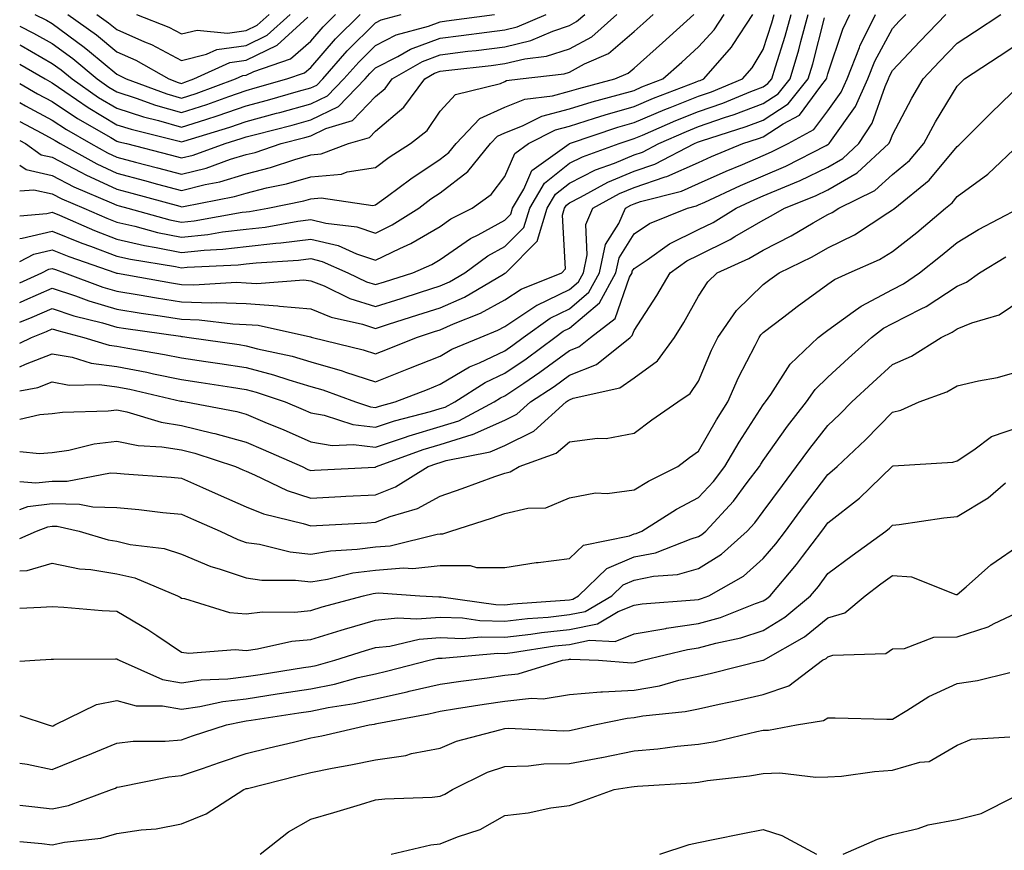
# Model space of a CAD drawing. Units: inches. Extents: x 1037123 to 1039763, y 7226618 to 7229258.
# Drawn here: x 1037123 to 1037275, y 7226913 to 7227041 of the extents above; entities that cross this region are included whole.
import ezdxf

# ---------------------------------------------------------------- set-up
doc = ezdxf.new("R2010")
doc.units = ezdxf.units.IN
doc.header["$MEASUREMENT"] = 0
doc.layers.add('Contour_10377226', color=7, linetype='Continuous', true_color=0x2b85d1)

msp = doc.modelspace()

# ---------------------------------------------------------------- linework, layer by layer
at = {"layer": 'Contour_10377226'}
for points in [[(1037123, 7226979.23, 2850), (1037126.1, 7226979.97, 2850), (1037128.05, 7226980.12, 2850), (1037129.61, 7226980.36, 2850), (1037136.68, 7226980.55, 2850), (1037138.05, 7226980.71, 2850), (1037139.57, 7226980.4, 2850), (1037144.91, 7226978.78, 2850), (1037148.05, 7226978.27, 2850), (1037152.87, 7226977.1, 2850), (1037153.17, 7226977.04, 2850), (1037158.05, 7226975.69, 2850), (1037160.69, 7226974.56, 2850), (1037166.7, 7226971.92, 2850), (1037167.6, 7226971.47, 2850), (1037168.05, 7226971.33, 2850), (1037168.6, 7226971.37, 2850), (1037177.95, 7226971.82, 2850), (1037178.05, 7226971.82, 2850), (1037178.11, 7226971.86, 2850), (1037178.23, 7226971.92, 2850), (1037185.41, 7226974.56, 2850), (1037188.05, 7226975.34, 2850), (1037193.01, 7226976.88, 2850), (1037193.07, 7226976.9, 2850), (1037198.05, 7226979.09, 2850), (1037199.94, 7226980.03, 2850), (1037202.05, 7226981.92, 2850), (1037205.67, 7226984.3, 2850), (1037208.05, 7226986.08, 2850), (1037212.23, 7226987.74, 2850), (1037217.44, 7226991.92, 2850), (1037217.78, 7226992.19, 2850), (1037218.05, 7226992.96, 2850), (1037221.59, 7226998.38, 2850), (1037223.62, 7227001.92, 2850), (1037226.21, 7227003.76, 2850), (1037228.05, 7227004.65, 2850), (1037232.91, 7227007.06, 2850), (1037233.64, 7227007.51, 2850), (1037238.05, 7227010.08, 2850), (1037239.26, 7227010.71, 2850), (1037241.33, 7227011.92, 2850), (1037246.14, 7227013.83, 2850), (1037248.05, 7227014.75, 2850), (1037252.58, 7227017.39, 2850), (1037257.48, 7227021.92, 2850), (1037257.7, 7227022.27, 2850), (1037258.05, 7227023.25, 2850), (1037261.04, 7227028.93, 2850), (1037262.8, 7227031.92, 2850), (1037265.34, 7227034.63, 2850), (1037268.05, 7227037.45, 2850), (1037270.75, 7227039.22, 2850), (1037274.83, 7227041.92, 2850)], [(1037123, 7226983.65, 2851), (1037125.82, 7226984.15, 2851), (1037128.05, 7226985.01, 2851), (1037130.67, 7226984.54, 2851), (1037135.35, 7226984.62, 2851), (1037138.05, 7226984.28, 2851), (1037140.02, 7226983.89, 2851), (1037147.91, 7226982.06, 2851), (1037148.05, 7226982.02, 2851), (1037148.15, 7226982.02, 2851), (1037148.73, 7226981.92, 2851), (1037156.59, 7226980.46, 2851), (1037158.05, 7226980.05, 2851), (1037161.31, 7226978.66, 2851), (1037163.77, 7226977.64, 2851), (1037168.05, 7226975.77, 2851), (1037171.33, 7226975.2, 2851), (1037174.63, 7226975.34, 2851), (1037178.05, 7226974.93, 2851), (1037182.54, 7226976.41, 2851), (1037183.28, 7226976.69, 2851), (1037188.05, 7226978.11, 2851), (1037190.96, 7226979.01, 2851), (1037196.41, 7226981.92, 2851), (1037197.41, 7226982.56, 2851), (1037198.05, 7226982.86, 2851), (1037200.98, 7226984.85, 2851), (1037203.46, 7226986.51, 2851), (1037208.05, 7226989.89, 2851), (1037209.5, 7226990.47, 2851), (1037211.31, 7226991.92, 2851), (1037215.14, 7226994.83, 2851), (1037217.35, 7227001.22, 2851), (1037217.74, 7227001.92, 2851), (1037217.78, 7227002.19, 2851), (1037218.05, 7227002.6, 2851), (1037220.06, 7227003.93, 2851), (1037223.56, 7227006.41, 2851), (1037228.05, 7227008.6, 2851), (1037230.28, 7227009.69, 2851), (1037233.87, 7227011.92, 2851), (1037236.72, 7227013.25, 2851), (1037238.05, 7227013.81, 2851), (1037241.37, 7227015.24, 2851), (1037243.77, 7227016.2, 2851), (1037248.05, 7227018.27, 2851), (1037250.35, 7227019.62, 2851), (1037252.85, 7227021.92, 2851), (1037254.91, 7227025.06, 2851), (1037256.9, 7227030.77, 2851), (1037257.42, 7227031.92, 2851), (1037257.6, 7227032.37, 2851), (1037258.05, 7227033.21, 2851), (1037262.25, 7227037.72, 2851), (1037266.29, 7227041.92, 2851)], [(1037123, 7226987.33, 2852), (1037123.89, 7226987.76, 2852), (1037128.05, 7226989.38, 2852), (1037131.14, 7226988.83, 2852), (1037134.05, 7226987.92, 2852), (1037138.05, 7226987.41, 2852), (1037142.66, 7226986.53, 2852), (1037143.69, 7226986.28, 2852), (1037148.05, 7226985.38, 2852), (1037151.06, 7226984.93, 2852), (1037155.78, 7226984.19, 2852), (1037158.05, 7226983.85, 2852), (1037159.57, 7226983.44, 2852), (1037164.05, 7226981.92, 2852), (1037166.88, 7226980.75, 2852), (1037168.05, 7226980.24, 2852), (1037170.1, 7226979.87, 2852), (1037174.55, 7226978.42, 2852), (1037178.05, 7226977.99, 2852), (1037181, 7226978.97, 2852), (1037186.57, 7226980.44, 2852), (1037188.05, 7226980.88, 2852), (1037188.85, 7226981.12, 2852), (1037190.34, 7226981.92, 2852), (1037195.04, 7226984.93, 2852), (1037198.05, 7226986.35, 2852), (1037201.37, 7226988.6, 2852), (1037205.78, 7226991.92, 2852), (1037207.09, 7226992.88, 2852), (1037208.05, 7226993.33, 2852), (1037212.72, 7226997.25, 2852), (1037215.22, 7227001.92, 2852), (1037215.73, 7227004.24, 2852), (1037218.05, 7227007.97, 2852), (1037220.43, 7227009.54, 2852), (1037226.31, 7227011.92, 2852), (1037227.7, 7227012.27, 2852), (1037228.05, 7227012.43, 2852), (1037228.99, 7227012.86, 2852), (1037234.53, 7227015.44, 2852), (1037238.05, 7227016.94, 2852), (1037241.53, 7227018.44, 2852), (1037247.76, 7227021.63, 2852), (1037248.05, 7227021.76, 2852), (1037248.15, 7227021.82, 2852), (1037248.25, 7227021.92, 2852), (1037248.6, 7227022.47, 2852), (1037252.31, 7227027.66, 2852), (1037254.22, 7227031.92, 2852), (1037255.3, 7227034.67, 2852), (1037258.05, 7227039.73, 2852), (1037259.1, 7227040.87, 2852), (1037260.12, 7227041.92, 2852)], [(1037123, 7226991.03, 2853), (1037124.85, 7226991.92, 2853), (1037127.13, 7226992.84, 2853), (1037128.05, 7226993.25, 2853), (1037129.05, 7226992.92, 2853), (1037132.93, 7226991.92, 2853), (1037136.82, 7226990.69, 2853), (1037138.05, 7226990.55, 2853), (1037139.75, 7226990.22, 2853), (1037145.41, 7226989.28, 2853), (1037148.05, 7226988.74, 2853), (1037151.8, 7226988.17, 2853), (1037153.99, 7226987.86, 2853), (1037158.05, 7226987.23, 2853), (1037162.27, 7226986.14, 2853), (1037164.65, 7226985.32, 2853), (1037168.05, 7226984.3, 2853), (1037169.91, 7226983.78, 2853), (1037174.96, 7226981.92, 2853), (1037177.29, 7226981.16, 2853), (1037178.05, 7226981.08, 2853), (1037178.69, 7226981.28, 2853), (1037181.12, 7226981.92, 2853), (1037186.1, 7226983.87, 2853), (1037188.05, 7226984.65, 2853), (1037192.6, 7226987.37, 2853), (1037194.12, 7226987.99, 2853), (1037198.05, 7226989.85, 2853), (1037199.28, 7226990.69, 2853), (1037200.92, 7226991.92, 2853), (1037205.08, 7226994.89, 2853), (1037208.05, 7226996.33, 2853), (1037211.08, 7226998.89, 2853), (1037212.72, 7227001.92, 2853), (1037213.66, 7227006.31, 2853), (1037215.69, 7227009.56, 2853), (1037216.72, 7227011.92, 2853), (1037217.58, 7227012.39, 2853), (1037218.05, 7227012.58, 2853), (1037219.07, 7227012.94, 2853), (1037225.41, 7227014.56, 2853), (1037228.05, 7227015.73, 2853), (1037232.33, 7227017.64, 2853), (1037234.81, 7227018.68, 2853), (1037238.05, 7227020.06, 2853), (1037239.34, 7227020.63, 2853), (1037241.88, 7227021.92, 2853), (1037245.88, 7227024.09, 2853), (1037248.05, 7227027, 2853), (1037250.1, 7227029.87, 2853), (1037251.02, 7227031.92, 2853), (1037252.93, 7227036.8, 2853), (1037252.99, 7227036.98, 2853), (1037255.41, 7227041.92, 2853)], [(1037123, 7226994.25, 2854), (1037124.94, 7226995.03, 2854), (1037128.05, 7226996.39, 2854), (1037131.39, 7226995.26, 2854), (1037135.82, 7226994.15, 2854), (1037138.05, 7226993.48, 2854), (1037139.4, 7226993.27, 2854), (1037147.89, 7226992.08, 2854), (1037148.05, 7226992.06, 2854), (1037148.19, 7226992.06, 2854), (1037149.2, 7226991.92, 2854), (1037156.94, 7226990.81, 2854), (1037158.05, 7226990.63, 2854), (1037159.81, 7226990.16, 2854), (1037165.14, 7226989.01, 2854), (1037168.05, 7226988.13, 2854), (1037172.87, 7226986.74, 2854), (1037173.42, 7226986.55, 2854), (1037178.05, 7226985.05, 2854), (1037182.97, 7226987, 2854), (1037183.23, 7226987.1, 2854), (1037188.05, 7226989.03, 2854), (1037189.87, 7226990.1, 2854), (1037194.24, 7226991.92, 2854), (1037196.96, 7226993.01, 2854), (1037198.05, 7226993.6, 2854), (1037203.03, 7226996.9, 2854), (1037203.05, 7226996.92, 2854), (1037208.05, 7226999.32, 2854), (1037209.46, 7227000.51, 2854), (1037210.22, 7227001.92, 2854), (1037210.8, 7227004.67, 2854), (1037210.59, 7227009.38, 2854), (1037211.68, 7227011.92, 2854), (1037215.78, 7227014.19, 2854), (1037218.05, 7227015.1, 2854), (1037222.89, 7227016.76, 2854), (1037223.15, 7227016.82, 2854), (1037228.05, 7227019.01, 2854), (1037230.06, 7227019.91, 2854), (1037234.91, 7227021.92, 2854), (1037237.29, 7227022.68, 2854), (1037238.05, 7227022.97, 2854), (1037241.12, 7227024.99, 2854), (1037243.64, 7227026.33, 2854), (1037246.94, 7227030.81, 2854), (1037247.84, 7227031.92, 2854), (1037247.89, 7227032.08, 2854), (1037248.05, 7227032.7, 2854), (1037250.34, 7227039.63, 2854), (1037251.43, 7227041.92, 2854)], [(1037123, 7227000.36, 2856), (1037126.43, 7227001.92, 2856), (1037127.5, 7227002.47, 2856), (1037128.05, 7227002.6, 2856), (1037128.54, 7227002.41, 2856), (1037129.94, 7227001.92, 2856), (1037135.84, 7226999.71, 2856), (1037138.05, 7226999.07, 2856), (1037141.47, 7226998.5, 2856), (1037144.16, 7226998.03, 2856), (1037148.05, 7226997.43, 2856), (1037152.7, 7226997.27, 2856), (1037153.44, 7226997.31, 2856), (1037158.05, 7226997.15, 2856), (1037162.95, 7226996.82, 2856), (1037163.21, 7226996.76, 2856), (1037168.05, 7226996.33, 2856), (1037171.19, 7226995.06, 2856), (1037176.02, 7226993.95, 2856), (1037178.05, 7226993.31, 2856), (1037180.08, 7226993.95, 2856), (1037184.59, 7226995.38, 2856), (1037188.05, 7226996.47, 2856), (1037191.82, 7226998.15, 2856), (1037197.85, 7227001.72, 2856), (1037198.05, 7227001.84, 2856), (1037198.11, 7227001.86, 2856), (1037198.23, 7227001.92, 2856), (1037203.11, 7227006.86, 2856), (1037203.11, 7227006.98, 2856), (1037204.61, 7227011.92, 2856), (1037205.9, 7227014.07, 2856), (1037208.05, 7227015.81, 2856), (1037212.11, 7227017.86, 2856), (1037215.04, 7227018.91, 2856), (1037218.05, 7227020.16, 2856), (1037219.36, 7227020.61, 2856), (1037221.9, 7227021.92, 2856), (1037226.17, 7227023.8, 2856), (1037228.05, 7227024.56, 2856), (1037232.07, 7227025.94, 2856), (1037233.56, 7227026.41, 2856), (1037238.05, 7227028.13, 2856), (1037240.34, 7227029.63, 2856), (1037242.19, 7227031.92, 2856), (1037243.54, 7227036.43, 2856), (1037243.85, 7227037.72, 2856), (1037245.02, 7227041.92, 2856)], [(1037123, 7227003.66, 2857), (1037125.18, 7227004.79, 2857), (1037128.05, 7227005.49, 2857), (1037130.59, 7227004.46, 2857), (1037137.85, 7227001.92, 2857), (1037137.99, 7227001.86, 2857), (1037138.05, 7227001.86, 2857), (1037138.13, 7227001.84, 2857), (1037146.49, 7227000.36, 2857), (1037148.05, 7227000.1, 2857), (1037149.92, 7227000.05, 2857), (1037156.57, 7227000.44, 2857), (1037158.05, 7227000.38, 2857), (1037159.71, 7227000.26, 2857), (1037166.94, 7227000.81, 2857), (1037168.05, 7227000.69, 2857), (1037170.1, 7226999.87, 2857), (1037174.09, 7226997.96, 2857), (1037178.05, 7226996.71, 2857), (1037182.01, 7226997.96, 2857), (1037185.04, 7226998.91, 2857), (1037188.05, 7226999.87, 2857), (1037189.48, 7227000.49, 2857), (1037191.88, 7227001.92, 2857), (1037195.45, 7227004.52, 2857), (1037198.05, 7227005.96, 2857), (1037201.02, 7227008.95, 2857), (1037201.94, 7227011.92, 2857), (1037204.2, 7227015.77, 2857), (1037208.05, 7227018.87, 2857), (1037210.08, 7227019.89, 2857), (1037215.73, 7227021.92, 2857), (1037217.46, 7227022.51, 2857), (1037218.05, 7227022.68, 2857), (1037219.36, 7227023.23, 2857), (1037224.5, 7227025.47, 2857), (1037228.05, 7227026.9, 2857), (1037231.78, 7227028.19, 2857), (1037236.1, 7227029.97, 2857), (1037238.05, 7227030.71, 2857), (1037238.77, 7227031.2, 2857), (1037239.38, 7227031.92, 2857), (1037239.92, 7227033.8, 2857), (1037241.43, 7227038.54, 2857), (1037242.37, 7227041.92, 2857)], [(1037123, 7227007.22, 2858), (1037123.38, 7227007.25, 2858), (1037128.05, 7227008.38, 2858), (1037132.62, 7227006.49, 2858), (1037133.93, 7227006.04, 2858), (1037138.05, 7227004.5, 2858), (1037140.14, 7227004.01, 2858), (1037147.09, 7227002.88, 2858), (1037148.05, 7227002.68, 2858), (1037148.91, 7227002.78, 2858), (1037156.8, 7227003.17, 2858), (1037158.05, 7227003.31, 2858), (1037159.61, 7227003.48, 2858), (1037166.12, 7227003.85, 2858), (1037168.05, 7227004.11, 2858), (1037169.81, 7227003.68, 2858), (1037173.79, 7227001.92, 2858), (1037176.66, 7227000.53, 2858), (1037178.05, 7227000.1, 2858), (1037179.44, 7227000.53, 2858), (1037183.81, 7227001.92, 2858), (1037186.78, 7227003.19, 2858), (1037188.05, 7227003.95, 2858), (1037192.76, 7227007.21, 2858), (1037193.93, 7227007.8, 2858), (1037198.05, 7227010.08, 2858), (1037198.97, 7227011, 2858), (1037199.24, 7227011.92, 2858), (1037201, 7227014.87, 2858), (1037202.23, 7227017.74, 2858), (1037208.01, 7227021.88, 2858), (1037208.05, 7227021.92, 2858), (1037208.07, 7227021.92, 2858), (1037215.53, 7227024.44, 2858), (1037218.05, 7227025.16, 2858), (1037222.8, 7227027.17, 2858), (1037223.62, 7227027.49, 2858), (1037228.05, 7227029.26, 2858), (1037230.02, 7227029.95, 2858), (1037234.85, 7227031.92, 2858), (1037236.35, 7227033.62, 2858), (1037238.05, 7227036.49, 2858), (1037239.36, 7227040.61, 2858), (1037239.73, 7227041.92, 2858)], [(1037123, 7227010.75, 2859), (1037127.21, 7227011.08, 2859), (1037128.05, 7227011.28, 2859), (1037129.14, 7227010.83, 2859), (1037134.57, 7227008.44, 2859), (1037138.05, 7227007.13, 2859), (1037142.29, 7227006.16, 2859), (1037144.12, 7227005.85, 2859), (1037148.05, 7227005.05, 2859), (1037151.55, 7227005.42, 2859), (1037154.42, 7227005.55, 2859), (1037158.05, 7227006, 2859), (1037162.64, 7227006.51, 2859), (1037163.42, 7227006.55, 2859), (1037168.05, 7227007.13, 2859), (1037172.25, 7227006.12, 2859), (1037175.12, 7227004.85, 2859), (1037178.05, 7227003.87, 2859), (1037181.82, 7227005.69, 2859), (1037183.54, 7227006.43, 2859), (1037188.05, 7227009.09, 2859), (1037189.71, 7227010.26, 2859), (1037193.03, 7227011.92, 2859), (1037195.94, 7227014.03, 2859), (1037198.05, 7227016.8, 2859), (1037199.59, 7227020.38, 2859), (1037201.72, 7227021.92, 2859), (1037205.92, 7227024.05, 2859), (1037208.05, 7227024.62, 2859), (1037211.96, 7227025.83, 2859), (1037213.6, 7227026.37, 2859), (1037218.05, 7227027.66, 2859), (1037221.04, 7227028.93, 2859), (1037227.54, 7227031.41, 2859), (1037228.05, 7227031.61, 2859), (1037228.28, 7227031.69, 2859), (1037228.83, 7227031.92, 2859), (1037233.15, 7227036.82, 2859), (1037233.4, 7227037.27, 2859), (1037236.41, 7227041.92, 2859)], [(1037123, 7227014.58, 2860), (1037125.2, 7227014.77, 2860), (1037128.05, 7227014.13, 2860), (1037129.5, 7227013.37, 2860), (1037132.93, 7227011.92, 2860), (1037136.49, 7227010.36, 2860), (1037138.05, 7227009.77, 2860), (1037140.84, 7227009.13, 2860), (1037144.3, 7227008.17, 2860), (1037148.05, 7227007.41, 2860), (1037152.13, 7227007.84, 2860), (1037154.36, 7227008.23, 2860), (1037158.05, 7227008.68, 2860), (1037160.98, 7227008.99, 2860), (1037166.04, 7227009.91, 2860), (1037168.05, 7227010.16, 2860), (1037170.35, 7227009.62, 2860), (1037175.16, 7227009.03, 2860), (1037178.05, 7227008.07, 2860), (1037180.65, 7227009.32, 2860), (1037184.75, 7227011.92, 2860), (1037186.62, 7227013.35, 2860), (1037188.05, 7227014.28, 2860), (1037192.35, 7227017.62, 2860), (1037195.82, 7227021.92, 2860), (1037196.92, 7227023.05, 2860), (1037198.05, 7227023.58, 2860), (1037200.78, 7227024.65, 2860), (1037203.79, 7227026.18, 2860), (1037208.05, 7227027.31, 2860), (1037211.57, 7227028.4, 2860), (1037215.59, 7227029.46, 2860), (1037218.05, 7227030.16, 2860), (1037219.28, 7227030.69, 2860), (1037222.52, 7227031.92, 2860), (1037225.43, 7227034.54, 2860), (1037228.05, 7227036.9, 2860), (1037230.43, 7227039.54, 2860), (1037231.98, 7227041.92, 2860)], [(1037123, 7227018.59, 2861), (1037124.01, 7227017.88, 2861), (1037128.05, 7227016.98, 2861), (1037131.37, 7227015.24, 2861), (1037137.21, 7227012.76, 2861), (1037138.05, 7227012.37, 2861), (1037138.4, 7227012.27, 2861), (1037139.71, 7227011.92, 2861), (1037146.25, 7227010.12, 2861), (1037148.05, 7227009.75, 2861), (1037150, 7227009.97, 2861), (1037157.41, 7227011.28, 2861), (1037158.05, 7227011.35, 2861), (1037158.56, 7227011.41, 2861), (1037161.39, 7227011.92, 2861), (1037166.94, 7227013.03, 2861), (1037168.05, 7227013.37, 2861), (1037169.63, 7227013.5, 2861), (1037177.62, 7227012.35, 2861), (1037178.05, 7227012.41, 2861), (1037179.92, 7227013.8, 2861), (1037183.5, 7227016.47, 2861), (1037188.05, 7227019.5, 2861), (1037189.42, 7227020.55, 2861), (1037190.51, 7227021.92, 2861), (1037194.18, 7227025.79, 2861), (1037198.05, 7227027.56, 2861), (1037201.17, 7227028.8, 2861), (1037205.45, 7227029.32, 2861), (1037208.05, 7227030.03, 2861), (1037209.5, 7227030.47, 2861), (1037215.08, 7227031.92, 2861), (1037217.15, 7227032.82, 2861), (1037218.05, 7227033.6, 2861), (1037222.44, 7227037.53, 2861), (1037227.29, 7227041.92, 2861)], [(1037123, 7227022.4, 2862), (1037123.91, 7227021.92, 2862), (1037126.33, 7227020.2, 2862), (1037128.05, 7227019.81, 2862), (1037132.48, 7227017.49, 2862), (1037133.21, 7227017.08, 2862), (1037138.05, 7227014.85, 2862), (1037140.37, 7227014.24, 2862), (1037147.76, 7227012.21, 2862), (1037148.05, 7227012.13, 2862), (1037148.32, 7227012.19, 2862), (1037156.25, 7227013.72, 2862), (1037158.05, 7227014.26, 2862), (1037161.19, 7227015.06, 2862), (1037164.28, 7227015.69, 2862), (1037168.05, 7227016.76, 2862), (1037172.78, 7227017.19, 2862), (1037173.66, 7227017.53, 2862), (1037178.05, 7227018.23, 2862), (1037180.18, 7227019.79, 2862), (1037183.48, 7227021.92, 2862), (1037186.02, 7227023.95, 2862), (1037188.05, 7227026.94, 2862), (1037190.43, 7227029.54, 2862), (1037197.37, 7227031.24, 2862), (1037198.05, 7227031.55, 2862), (1037198.3, 7227031.67, 2862), (1037200.43, 7227031.92, 2862), (1037207.25, 7227032.72, 2862), (1037208.05, 7227032.97, 2862), (1037210.37, 7227034.24, 2862), (1037214.09, 7227035.88, 2862), (1037218.05, 7227039.26, 2862), (1037219.46, 7227040.51, 2862), (1037221, 7227041.92, 2862)], [(1037123, 7227025.34, 2863), (1037126.43, 7227023.54, 2863), (1037128.05, 7227022.66, 2863), (1037128.5, 7227022.37, 2863), (1037129.28, 7227021.92, 2863), (1037134.91, 7227018.78, 2863), (1037138.05, 7227017.33, 2863), (1037142.33, 7227016.2, 2863), (1037144.32, 7227015.65, 2863), (1037148.05, 7227014.65, 2863), (1037151.7, 7227015.57, 2863), (1037153.95, 7227016.02, 2863), (1037158.05, 7227017.25, 2863), (1037161.78, 7227018.19, 2863), (1037165.59, 7227019.46, 2863), (1037168.05, 7227020.18, 2863), (1037169.65, 7227020.32, 2863), (1037173.89, 7227021.92, 2863), (1037177.11, 7227022.86, 2863), (1037178.05, 7227023.85, 2863), (1037182.42, 7227027.55, 2863), (1037185.69, 7227031.92, 2863), (1037187.17, 7227032.8, 2863), (1037188.05, 7227033.11, 2863), (1037189.42, 7227033.29, 2863), (1037195.94, 7227034.03, 2863), (1037198.05, 7227034.3, 2863), (1037201.17, 7227035.05, 2863), (1037204.53, 7227035.44, 2863), (1037208.05, 7227036.59, 2863), (1037211.51, 7227038.46, 2863), (1037215.41, 7227041.92, 2863)], [(1037123, 7227028.3, 2864), (1037123.91, 7227027.78, 2864), (1037128.05, 7227025.53, 2864), (1037130.22, 7227024.09, 2864), (1037134.03, 7227021.92, 2864), (1037136.6, 7227020.47, 2864), (1037138.05, 7227019.81, 2864), (1037140.92, 7227019.05, 2864), (1037144.3, 7227018.17, 2864), (1037148.05, 7227017.17, 2864), (1037151.84, 7227018.13, 2864), (1037155.61, 7227019.48, 2864), (1037158.05, 7227020.22, 2864), (1037159.42, 7227020.55, 2864), (1037163.44, 7227021.92, 2864), (1037167.11, 7227022.86, 2864), (1037168.05, 7227023.13, 2864), (1037170.37, 7227024.24, 2864), (1037174.5, 7227025.47, 2864), (1037178.05, 7227029.19, 2864), (1037179.53, 7227030.44, 2864), (1037180.65, 7227031.92, 2864), (1037185.32, 7227034.65, 2864), (1037188.05, 7227035.67, 2864), (1037192.33, 7227036.2, 2864), (1037193.62, 7227036.35, 2864), (1037198.05, 7227036.9, 2864), (1037202.09, 7227037.88, 2864), (1037205.47, 7227039.34, 2864), (1037208.05, 7227040.18, 2864), (1037209.16, 7227040.81, 2864), (1037210.43, 7227041.92, 2864)], [(1037123, 7227031.24, 2865), (1037125.76, 7227029.63, 2865), (1037128.05, 7227028.42, 2865), (1037131.94, 7227025.81, 2865), (1037137.11, 7227022.86, 2865), (1037138.05, 7227022.29, 2865), (1037138.34, 7227022.21, 2865), (1037139.5, 7227021.92, 2865), (1037146.29, 7227020.16, 2865), (1037148.05, 7227019.69, 2865), (1037149.83, 7227020.14, 2865), (1037154.79, 7227021.92, 2865), (1037157.29, 7227022.68, 2865), (1037158.05, 7227022.96, 2865), (1037159.46, 7227023.33, 2865), (1037165.18, 7227024.79, 2865), (1037168.05, 7227025.59, 2865), (1037172.31, 7227027.66, 2865), (1037176.47, 7227031.92, 2865), (1037177.19, 7227032.78, 2865), (1037178.05, 7227033.62, 2865), (1037181.51, 7227035.38, 2865), (1037183.46, 7227036.51, 2865), (1037188.05, 7227038.23, 2865), (1037191.33, 7227038.64, 2865), (1037195.3, 7227039.17, 2865), (1037198.05, 7227039.52, 2865), (1037199.98, 7227039.99, 2865), (1037204.44, 7227041.92, 2865)], [(1037123, 7227034.2, 2866), (1037126.94, 7227031.92, 2866), (1037127.64, 7227031.51, 2866), (1037128.05, 7227031.3, 2866), (1037129.98, 7227029.99, 2866), (1037133.62, 7227027.49, 2866), (1037138.05, 7227024.83, 2866), (1037140.26, 7227024.13, 2866), (1037147.7, 7227022.27, 2866), (1037148.05, 7227022.17, 2866), (1037148.42, 7227022.29, 2866), (1037155.51, 7227024.46, 2866), (1037158.05, 7227025.36, 2866), (1037162.74, 7227026.61, 2866), (1037163.25, 7227026.72, 2866), (1037168.05, 7227028.07, 2866), (1037170.65, 7227029.32, 2866), (1037173.17, 7227031.92, 2866), (1037175.45, 7227034.52, 2866), (1037178.05, 7227037.12, 2866), (1037181.23, 7227038.74, 2866), (1037186.25, 7227040.12, 2866), (1037188.05, 7227040.79, 2866), (1037189.05, 7227040.92, 2866), (1037196.47, 7227041.92, 2866)], [(1037123, 7227037.18, 2867), (1037123.21, 7227037.08, 2867), (1037128.05, 7227034.32, 2867), (1037129.44, 7227033.31, 2867), (1037131.1, 7227031.92, 2867), (1037135.2, 7227029.07, 2867), (1037138.05, 7227027.39, 2867), (1037142.17, 7227026.04, 2867), (1037144.5, 7227025.47, 2867), (1037148.05, 7227024.44, 2867), (1037151.8, 7227025.67, 2867), (1037153.71, 7227026.26, 2867), (1037158.05, 7227027.74, 2867), (1037161.33, 7227028.64, 2867), (1037166.14, 7227030.01, 2867), (1037168.05, 7227030.53, 2867), (1037168.99, 7227030.98, 2867), (1037169.89, 7227031.92, 2867), (1037173.69, 7227036.28, 2867), (1037178.05, 7227040.63, 2867), (1037178.91, 7227041.06, 2867), (1037182.03, 7227041.92, 2867)], [(1037123, 7227040.12, 2868), (1037125.16, 7227039.03, 2868), (1037128.05, 7227037.41, 2868), (1037131.21, 7227035.08, 2868), (1037134.98, 7227031.92, 2868), (1037136.8, 7227030.67, 2868), (1037138.05, 7227029.93, 2868), (1037141, 7227028.97, 2868), (1037144.01, 7227027.88, 2868), (1037148.05, 7227026.71, 2868), (1037151.98, 7227027.99, 2868), (1037155.35, 7227029.22, 2868), (1037158.05, 7227030.14, 2868), (1037159.44, 7227030.53, 2868), (1037164.32, 7227031.92, 2868), (1037167.09, 7227032.88, 2868), (1037168.05, 7227033.72, 2868), (1037171.86, 7227038.11, 2868), (1037175.67, 7227041.92, 2868)], [(1037125.34, 7227041.92, 2869), (1037127.13, 7227041, 2869), (1037128.05, 7227040.49, 2869), (1037132.97, 7227036.84, 2869), (1037133.81, 7227036.16, 2869), (1037138.05, 7227032.64, 2869), (1037138.56, 7227032.43, 2869), (1037139.46, 7227031.92, 2869), (1037145.76, 7227029.63, 2869), (1037148.05, 7227028.97, 2869), (1037150.28, 7227029.69, 2869), (1037156.37, 7227031.92, 2869), (1037157.52, 7227032.45, 2869), (1037158.05, 7227032.53, 2869), (1037159.22, 7227033.09, 2869), (1037164.91, 7227035.06, 2869), (1037168.05, 7227037.78, 2869), (1037169.96, 7227040.01, 2869), (1037171.88, 7227041.92, 2869)], [(1037130.47, 7227041.92, 2870), (1037134.87, 7227038.74, 2870), (1037138.05, 7227036.1, 2870), (1037140.96, 7227034.83, 2870), (1037146.08, 7227031.92, 2870), (1037147.52, 7227031.39, 2870), (1037148.05, 7227031.24, 2870), (1037148.56, 7227031.41, 2870), (1037149.96, 7227031.92, 2870), (1037155.51, 7227034.46, 2870), (1037158.05, 7227034.81, 2870), (1037162.82, 7227037.15, 2870), (1037167.6, 7227041.47, 2870)], [(1037134.96, 7227041.92, 2871), (1037136.76, 7227040.63, 2871), (1037138.05, 7227039.56, 2871), (1037142.29, 7227037.68, 2871), (1037143.38, 7227037.25, 2871), (1037148.05, 7227034.79, 2871), (1037151.88, 7227035.75, 2871), (1037153.48, 7227036.49, 2871), (1037158.05, 7227037.12, 2871), (1037161.27, 7227038.7, 2871), (1037164.85, 7227041.92, 2871)], [(1037141.06, 7227041.92, 2872), (1037146.08, 7227039.95, 2872), (1037148.05, 7227038.91, 2872), (1037150.47, 7227039.5, 2872), (1037155.14, 7227039.01, 2872), (1037158.05, 7227039.4, 2872), (1037159.73, 7227040.24, 2872), (1037161.6, 7227041.92, 2872)], [(1037123, 7226997.3, 2855), (1037123.79, 7226997.66, 2855), (1037128.05, 7226999.52, 2855), (1037131.64, 7226998.33, 2855), (1037133.69, 7226997.56, 2855), (1037138.05, 7226996.28, 2855), (1037141.8, 7226995.67, 2855), (1037144.71, 7226995.26, 2855), (1037148.05, 7226994.73, 2855), (1037150.78, 7226994.65, 2855), (1037155.98, 7226993.99, 2855), (1037158.05, 7226993.91, 2855), (1037159.92, 7226993.8, 2855), (1037167.99, 7226991.98, 2855), (1037168.05, 7226991.98, 2855), (1037168.09, 7226991.96, 2855), (1037168.28, 7226991.92, 2855), (1037176.12, 7226989.99, 2855), (1037178.05, 7226989.36, 2855), (1037179.89, 7226990.08, 2855), (1037184.42, 7226991.92, 2855), (1037187.17, 7226992.8, 2855), (1037188.05, 7226993.07, 2855), (1037190.14, 7226994.01, 2855), (1037194.3, 7226995.67, 2855), (1037198.05, 7226997.72, 2855), (1037200.57, 7226999.4, 2855), (1037206.88, 7227001.92, 2855), (1037207.46, 7227002.51, 2855), (1037206.98, 7227010.85, 2855), (1037207.31, 7227011.92, 2855), (1037207.58, 7227012.39, 2855), (1037208.05, 7227012.76, 2855), (1037209.75, 7227013.62, 2855), (1037214.01, 7227015.96, 2855), (1037218.05, 7227017.64, 2855), (1037221.25, 7227018.72, 2855), (1037227.41, 7227021.92, 2855), (1037227.85, 7227022.12, 2855), (1037228.05, 7227022.19, 2855), (1037228.48, 7227022.35, 2855), (1037235.41, 7227024.56, 2855), (1037238.05, 7227025.55, 2855), (1037241.9, 7227028.07, 2855), (1037245.02, 7227031.92, 2855), (1037245.71, 7227034.26, 2855), (1037247.52, 7227041.39, 2855)], [(1037123, 7226974.23, 2849), (1037126.04, 7226973.93, 2849), (1037128.05, 7226974.09, 2849), (1037130.61, 7226974.48, 2849), (1037134.53, 7226975.44, 2849), (1037138.05, 7226975.85, 2849), (1037141.31, 7226975.18, 2849), (1037144.98, 7226974.99, 2849), (1037148.05, 7226974.5, 2849), (1037150.12, 7226973.99, 2849), (1037156.39, 7226971.92, 2849), (1037157.52, 7226971.39, 2849), (1037158.05, 7226971.18, 2849), (1037159.32, 7226970.65, 2849), (1037164.36, 7226968.23, 2849), (1037168.05, 7226967.04, 2849), (1037172.7, 7226967.27, 2849), (1037173.44, 7226967.31, 2849), (1037178.05, 7226967.55, 2849), (1037181.17, 7226968.8, 2849), (1037186.21, 7226971.92, 2849), (1037187.56, 7226972.41, 2849), (1037188.05, 7226972.56, 2849), (1037188.99, 7226972.86, 2849), (1037195.78, 7226974.19, 2849), (1037198.05, 7226975.18, 2849), (1037202.56, 7226977.41, 2849), (1037207.56, 7226981.92, 2849), (1037207.85, 7226982.12, 2849), (1037208.05, 7226982.25, 2849), (1037208.62, 7226982.49, 2849), (1037215.88, 7226984.09, 2849), (1037218.05, 7226985.65, 2849), (1037221.66, 7226988.31, 2849), (1037224.32, 7226991.92, 2849), (1037225.76, 7226994.21, 2849), (1037228.05, 7226998.29, 2849), (1037229.48, 7227000.49, 2849), (1037230.94, 7227001.92, 2849), (1037235.84, 7227004.13, 2849), (1037238.05, 7227005.42, 2849), (1037242.35, 7227007.62, 2849), (1037245.76, 7227009.63, 2849), (1037248.05, 7227010.92, 2849), (1037248.71, 7227011.26, 2849), (1037249.73, 7227011.92, 2849), (1037255.32, 7227014.65, 2849), (1037258.05, 7227017.13, 2849), (1037260.65, 7227019.32, 2849), (1037262.87, 7227021.92, 2849), (1037264.69, 7227025.28, 2849), (1037268.05, 7227030.83, 2849), (1037268.6, 7227031.37, 2849), (1037269.16, 7227031.92, 2849), (1037274.53, 7227035.44, 2849), (1037278.05, 7227037.76, 2849)], [(1037123, 7226969.59, 2848), (1037125.51, 7226969.38, 2848), (1037128.05, 7226969.67, 2848), (1037130.32, 7226969.65, 2848), (1037137.05, 7226970.92, 2848), (1037138.05, 7226970.9, 2848), (1037139.18, 7226970.79, 2848), (1037146.43, 7226970.3, 2848), (1037148.05, 7226970.14, 2848), (1037151.27, 7226968.7, 2848), (1037153.71, 7226967.58, 2848), (1037158.05, 7226965.67, 2848), (1037160.71, 7226964.58, 2848), (1037166.86, 7226963.11, 2848), (1037168.05, 7226962.72, 2848), (1037168.91, 7226962.78, 2848), (1037176.76, 7226963.21, 2848), (1037178.05, 7226963.29, 2848), (1037180.3, 7226964.17, 2848), (1037184.55, 7226965.42, 2848), (1037188.05, 7226967.35, 2848), (1037191.47, 7226968.5, 2848), (1037196.49, 7226970.36, 2848), (1037198.05, 7226970.9, 2848), (1037198.87, 7226971.1, 2848), (1037200.3, 7226971.92, 2848), (1037206, 7226973.97, 2848), (1037208.05, 7226975.73, 2848), (1037212.42, 7226976.3, 2848), (1037213.73, 7226976.24, 2848), (1037218.05, 7226977.1, 2848), (1037220.82, 7226979.15, 2848), (1037224.81, 7226981.92, 2848), (1037226.76, 7226983.21, 2848), (1037228.05, 7226985.16, 2848), (1037230.04, 7226989.93, 2848), (1037231.02, 7226991.92, 2848), (1037233.91, 7226996.06, 2848), (1037238.05, 7227000.08, 2848), (1037239.09, 7227000.88, 2848), (1037240.53, 7227001.92, 2848), (1037245.59, 7227004.38, 2848), (1037248.05, 7227005.79, 2848), (1037252.17, 7227007.8, 2848), (1037257.33, 7227011.2, 2848), (1037258.05, 7227011.65, 2848), (1037258.21, 7227011.76, 2848), (1037258.4, 7227011.92, 2848), (1037263.71, 7227016.26, 2848), (1037268.05, 7227021.47, 2848), (1037268.3, 7227021.67, 2848), (1037268.58, 7227021.92, 2848), (1037273.3, 7227026.67, 2848), (1037278.05, 7227031.28, 2848)], [(1037123, 7226965.25, 2847), (1037124.24, 7226965.73, 2847), (1037128.05, 7226966.18, 2847), (1037132.25, 7226966.12, 2847), (1037134.3, 7226965.67, 2847), (1037138.05, 7226965.59, 2847), (1037141.41, 7226965.28, 2847), (1037145.14, 7226964.83, 2847), (1037148.05, 7226964.56, 2847), (1037149.87, 7226963.74, 2847), (1037154.01, 7226961.92, 2847), (1037156.74, 7226960.61, 2847), (1037158.05, 7226960.18, 2847), (1037160.08, 7226959.89, 2847), (1037164.87, 7226958.74, 2847), (1037168.05, 7226958.38, 2847), (1037171.08, 7226958.89, 2847), (1037175.24, 7226959.11, 2847), (1037178.05, 7226959.48, 2847), (1037180.32, 7226959.65, 2847), (1037187.58, 7226961.45, 2847), (1037188.05, 7226961.49, 2847), (1037188.48, 7226961.49, 2847), (1037189.71, 7226961.92, 2847), (1037196.02, 7226963.95, 2847), (1037198.05, 7226964.65, 2847), (1037201.62, 7226965.49, 2847), (1037204.42, 7226965.55, 2847), (1037208.05, 7226967.06, 2847), (1037212.11, 7226967.86, 2847), (1037213.89, 7226967.76, 2847), (1037218.05, 7226968.31, 2847), (1037220.3, 7226969.67, 2847), (1037224.81, 7226971.92, 2847), (1037226.66, 7226973.31, 2847), (1037228.05, 7226974.28, 2847), (1037230.8, 7226979.17, 2847), (1037232.56, 7226981.92, 2847), (1037234.24, 7226985.73, 2847), (1037236.78, 7226990.65, 2847), (1037237.41, 7226991.92, 2847), (1037237.66, 7226992.31, 2847), (1037238.05, 7226992.68, 2847), (1037241.21, 7226995.08, 2847), (1037243.28, 7226996.69, 2847), (1037248.05, 7227000.14, 2847), (1037249.09, 7227000.88, 2847), (1037251.35, 7227001.92, 2847), (1037256.02, 7227003.95, 2847), (1037258.05, 7227005.2, 2847), (1037261.82, 7227008.15, 2847), (1037266.25, 7227011.92, 2847), (1037267.25, 7227012.72, 2847), (1037268.05, 7227013.7, 2847), (1037272.8, 7227017.17, 2847), (1037277.78, 7227021.92, 2847)], [(1037123, 7226960.77, 2846), (1037125.59, 7226961.92, 2846), (1037127.37, 7226962.6, 2846), (1037128.05, 7226962.68, 2846), (1037128.81, 7226962.68, 2846), (1037132.19, 7226961.92, 2846), (1037136.7, 7226960.57, 2846), (1037138.05, 7226960.36, 2846), (1037140.1, 7226959.87, 2846), (1037145.34, 7226959.21, 2846), (1037148.05, 7226958.35, 2846), (1037152.58, 7226956.45, 2846), (1037153.87, 7226956.1, 2846), (1037158.05, 7226954.67, 2846), (1037160.47, 7226954.34, 2846), (1037165.65, 7226954.32, 2846), (1037168.05, 7226954.05, 2846), (1037170.61, 7226954.48, 2846), (1037174.53, 7226955.44, 2846), (1037178.05, 7226955.9, 2846), (1037182.37, 7226956.24, 2846), (1037183.83, 7226956.14, 2846), (1037188.05, 7226956.59, 2846), (1037192.72, 7226956.59, 2846), (1037193.69, 7226956.28, 2846), (1037198.05, 7226956.31, 2846), (1037202.91, 7226957.06, 2846), (1037203.21, 7226957.08, 2846), (1037208.05, 7226957.68, 2846), (1037210.24, 7226959.73, 2846), (1037217.33, 7226961.2, 2846), (1037218.05, 7226961.51, 2846), (1037218.4, 7226961.57, 2846), (1037219.28, 7226961.92, 2846), (1037224.63, 7226965.34, 2846), (1037228.05, 7226967.13, 2846), (1037230.35, 7226969.62, 2846), (1037232.11, 7226971.92, 2846), (1037234.3, 7226975.67, 2846), (1037238.05, 7226981.45, 2846), (1037238.25, 7226981.72, 2846), (1037238.4, 7226981.92, 2846), (1037239.2, 7226983.07, 2846), (1037242.21, 7226987.76, 2846), (1037246.55, 7226991.92, 2846), (1037247.41, 7226992.56, 2846), (1037248.05, 7226993.05, 2846), (1037251.98, 7226995.85, 2846), (1037253.21, 7226996.76, 2846), (1037258.05, 7226999.32, 2846), (1037259.75, 7227000.22, 2846), (1037262.23, 7227001.92, 2846), (1037265.49, 7227004.48, 2846), (1037268.05, 7227006.61, 2846), (1037271.37, 7227008.6, 2846), (1037277.62, 7227011.92, 2846)], [(1037123, 7226955.78, 2845), (1037124.16, 7226955.81, 2845), (1037128.05, 7226956.96, 2845), (1037132.23, 7226956.1, 2845), (1037133.99, 7226955.98, 2845), (1037138.05, 7226955.32, 2845), (1037140.8, 7226954.67, 2845), (1037147.44, 7226951.92, 2845), (1037147.84, 7226951.71, 2845), (1037148.05, 7226951.55, 2845), (1037148.48, 7226951.49, 2845), (1037155.47, 7226949.34, 2845), (1037158.05, 7226949.11, 2845), (1037160.55, 7226949.42, 2845), (1037165.53, 7226949.4, 2845), (1037168.05, 7226949.63, 2845), (1037169.79, 7226950.18, 2845), (1037176.21, 7226951.92, 2845), (1037177.7, 7226952.27, 2845), (1037178.05, 7226952.33, 2845), (1037178.5, 7226952.37, 2845), (1037184.91, 7226951.92, 2845), (1037187.87, 7226951.74, 2845), (1037188.05, 7226951.76, 2845), (1037188.23, 7226951.74, 2845), (1037196.68, 7226950.55, 2845), (1037198.05, 7226950.51, 2845), (1037199.32, 7226950.65, 2845), (1037207.35, 7226951.22, 2845), (1037208.05, 7226951.28, 2845), (1037208.58, 7226951.39, 2845), (1037209.48, 7226951.92, 2845), (1037213.85, 7226956.12, 2845), (1037218.05, 7226957.92, 2845), (1037221.39, 7226958.58, 2845), (1037226.88, 7226960.75, 2845), (1037228.05, 7226961.08, 2845), (1037228.56, 7226961.41, 2845), (1037229.14, 7226961.92, 2845), (1037233.42, 7226966.55, 2845), (1037235.57, 7226969.44, 2845), (1037237.48, 7226971.92, 2845), (1037237.68, 7226972.29, 2845), (1037238.05, 7226972.84, 2845), (1037241.8, 7226978.17, 2845), (1037244.75, 7226981.92, 2845), (1037246.1, 7226983.87, 2845), (1037248.05, 7226985.75, 2845), (1037251.25, 7226988.72, 2845), (1037254.79, 7226991.92, 2845), (1037256.64, 7226993.33, 2845), (1037258.05, 7226994.05, 2845), (1037262.48, 7226996.35, 2845), (1037263.26, 7226996.71, 2845), (1037268.05, 7226999.83, 2845), (1037269.51, 7227000.46, 2845), (1037271.49, 7227001.92, 2845), (1037275.57, 7227004.4, 2845)], [(1037123, 7226950.01, 2844), (1037126.27, 7226950.14, 2844), (1037128.05, 7226950.24, 2844), (1037129.81, 7226950.16, 2844), (1037135.75, 7226949.62, 2844), (1037138.05, 7226949.52, 2844), (1037142.84, 7226946.71, 2844), (1037144.22, 7226945.75, 2844), (1037148.05, 7226943.19, 2844), (1037149.16, 7226943.03, 2844), (1037156.35, 7226943.62, 2844), (1037158.05, 7226943.46, 2844), (1037159.81, 7226943.68, 2844), (1037165.1, 7226944.87, 2844), (1037168.05, 7226945.16, 2844), (1037172.72, 7226946.59, 2844), (1037173.23, 7226946.74, 2844), (1037178.05, 7226948.15, 2844), (1037181.47, 7226948.5, 2844), (1037184.46, 7226948.33, 2844), (1037188.05, 7226948.6, 2844), (1037191.49, 7226948.48, 2844), (1037194.22, 7226948.09, 2844), (1037198.05, 7226947.99, 2844), (1037201.57, 7226948.4, 2844), (1037204.75, 7226948.62, 2844), (1037208.05, 7226948.99, 2844), (1037210.49, 7226949.48, 2844), (1037214.61, 7226951.92, 2844), (1037216.35, 7226953.62, 2844), (1037218.05, 7226954.32, 2844), (1037221.06, 7226954.93, 2844), (1037224.77, 7226955.2, 2844), (1037228.05, 7226956.12, 2844), (1037231.6, 7226958.37, 2844), (1037235.57, 7226961.92, 2844), (1037236.76, 7226963.21, 2844), (1037238.05, 7226964.95, 2844), (1037241, 7226968.97, 2844), (1037243.21, 7226971.92, 2844), (1037245.24, 7226974.73, 2844), (1037248.05, 7226978.29, 2844), (1037249.92, 7226980.05, 2844), (1037251.76, 7226981.92, 2844), (1037255.02, 7226984.95, 2844), (1037258.05, 7226987.7, 2844), (1037260.98, 7226988.99, 2844), (1037265.55, 7226991.92, 2844), (1037267.27, 7226992.7, 2844), (1037268.05, 7226993.23, 2844), (1037270.3, 7226994.17, 2844), (1037274.55, 7226995.42, 2844), (1037278.05, 7226997.76, 2844)], [(1037123, 7226941.77, 2843), (1037125.32, 7226941.92, 2843), (1037127.89, 7226942.08, 2843), (1037128.05, 7226942.1, 2843), (1037128.21, 7226942.08, 2843), (1037137.82, 7226942.15, 2843), (1037138.05, 7226942.15, 2843), (1037138.19, 7226942.06, 2843), (1037138.4, 7226941.92, 2843), (1037145.1, 7226938.97, 2843), (1037148.05, 7226938.44, 2843), (1037151.08, 7226938.89, 2843), (1037155.2, 7226939.07, 2843), (1037158.05, 7226939.42, 2843), (1037160.22, 7226939.75, 2843), (1037166.92, 7226940.79, 2843), (1037168.05, 7226940.96, 2843), (1037168.85, 7226941.12, 2843), (1037171.78, 7226941.92, 2843), (1037176.51, 7226943.46, 2843), (1037178.05, 7226943.91, 2843), (1037180.26, 7226944.13, 2843), (1037184.79, 7226945.18, 2843), (1037188.05, 7226945.44, 2843), (1037191.45, 7226945.32, 2843), (1037194.4, 7226945.57, 2843), (1037198.05, 7226945.49, 2843), (1037202.09, 7226945.96, 2843), (1037203.75, 7226946.22, 2843), (1037208.05, 7226946.69, 2843), (1037212.39, 7226947.58, 2843), (1037215.61, 7226949.48, 2843), (1037218.05, 7226950.46, 2843), (1037219.3, 7226950.67, 2843), (1037227.39, 7226951.26, 2843), (1037228.05, 7226951.35, 2843), (1037228.5, 7226951.47, 2843), (1037229.61, 7226951.92, 2843), (1037235, 7226954.97, 2843), (1037238.05, 7226957.66, 2843), (1037240, 7226959.97, 2843), (1037241.49, 7226961.92, 2843), (1037244.26, 7226965.71, 2843), (1037248.05, 7226970.69, 2843), (1037248.73, 7226971.24, 2843), (1037249.46, 7226971.92, 2843), (1037253.89, 7226976.08, 2843), (1037258.05, 7226980.36, 2843), (1037259.34, 7226980.63, 2843), (1037262.17, 7226981.92, 2843), (1037266.47, 7226983.5, 2843), (1037268.05, 7226984.42, 2843), (1037271.33, 7226985.2, 2843), (1037274.28, 7226985.69, 2843), (1037278.05, 7226986.8, 2843)], [(1037123, 7226933.36, 2842), (1037127.41, 7226931.92, 2842), (1037127.91, 7226931.78, 2842), (1037128.05, 7226931.74, 2842), (1037128.17, 7226931.8, 2842), (1037128.46, 7226931.92, 2842), (1037134.89, 7226935.08, 2842), (1037138.05, 7226935.71, 2842), (1037141, 7226934.87, 2842), (1037145.1, 7226934.87, 2842), (1037148.05, 7226934.34, 2842), (1037150.88, 7226934.75, 2842), (1037154.44, 7226935.53, 2842), (1037158.05, 7226935.98, 2842), (1037162.85, 7226936.72, 2842), (1037163.21, 7226936.76, 2842), (1037168.05, 7226937.51, 2842), (1037171.72, 7226938.25, 2842), (1037175.37, 7226939.24, 2842), (1037178.05, 7226939.85, 2842), (1037179.75, 7226940.22, 2842), (1037186.33, 7226941.92, 2842), (1037187.72, 7226942.25, 2842), (1037188.05, 7226942.27, 2842), (1037188.38, 7226942.25, 2842), (1037196.96, 7226943.01, 2842), (1037198.05, 7226942.97, 2842), (1037199.24, 7226943.11, 2842), (1037205.82, 7226944.15, 2842), (1037208.05, 7226944.38, 2842), (1037211.16, 7226945.03, 2842), (1037215.14, 7226944.83, 2842), (1037218.05, 7226946, 2842), (1037222.99, 7226946.86, 2842), (1037223.09, 7226946.88, 2842), (1037228.05, 7226947.6, 2842), (1037231.43, 7226948.54, 2842), (1037236.86, 7226950.73, 2842), (1037238.05, 7226951.12, 2842), (1037238.54, 7226951.43, 2842), (1037239.12, 7226951.92, 2842), (1037243.21, 7226956.76, 2842), (1037244.12, 7226957.99, 2842), (1037247.09, 7226961.92, 2842), (1037247.5, 7226962.47, 2842), (1037248.05, 7226963.19, 2842), (1037252.93, 7226967.04, 2842), (1037257.97, 7226971.92, 2842), (1037258.05, 7226972, 2842), (1037258.15, 7226972.02, 2842), (1037267.37, 7226972.6, 2842), (1037268.05, 7226972.82, 2842), (1037270.63, 7226974.5, 2842), (1037273.38, 7226976.59, 2842), (1037278.05, 7226978.19, 2842)], [(1037123, 7226926, 2841), (1037124.14, 7226925.83, 2841), (1037128.05, 7226925.01, 2841), (1037132.95, 7226927.02, 2841), (1037133.26, 7226927.13, 2841), (1037138.05, 7226929.11, 2841), (1037140.57, 7226929.4, 2841), (1037145.53, 7226929.4, 2841), (1037148.05, 7226929.63, 2841), (1037149.75, 7226930.22, 2841), (1037155, 7226931.92, 2841), (1037157.5, 7226932.47, 2841), (1037158.05, 7226932.55, 2841), (1037158.79, 7226932.66, 2841), (1037166.19, 7226933.78, 2841), (1037168.05, 7226934.07, 2841), (1037170.75, 7226934.62, 2841), (1037174.75, 7226935.22, 2841), (1037178.05, 7226935.96, 2841), (1037182.93, 7226937.04, 2841), (1037183.25, 7226937.12, 2841), (1037188.05, 7226938.23, 2841), (1037191.27, 7226938.7, 2841), (1037195.34, 7226939.21, 2841), (1037198.05, 7226939.6, 2841), (1037200.14, 7226939.83, 2841), (1037207.01, 7226941.92, 2841), (1037207.91, 7226942.06, 2841), (1037208.05, 7226942.08, 2841), (1037208.25, 7226942.12, 2841), (1037212.58, 7226941.92, 2841), (1037217.68, 7226941.55, 2841), (1037218.05, 7226941.57, 2841), (1037218.34, 7226941.63, 2841), (1037219.4, 7226941.92, 2841), (1037226.35, 7226943.62, 2841), (1037228.05, 7226943.85, 2841), (1037230.73, 7226944.6, 2841), (1037234.59, 7226945.38, 2841), (1037238.05, 7226946.53, 2841), (1037241.39, 7226948.58, 2841), (1037245.37, 7226951.92, 2841), (1037246.6, 7226953.37, 2841), (1037248.05, 7226955.34, 2841), (1037251.8, 7226958.17, 2841), (1037257, 7226961.92, 2841), (1037257.6, 7226962.37, 2841), (1037258.05, 7226962.82, 2841), (1037259.07, 7226962.94, 2841), (1037265.98, 7226963.99, 2841), (1037268.05, 7226964.21, 2841), (1037272.87, 7226967.1, 2841), (1037275.51, 7226969.38, 2841)], [(1037123, 7226919.52, 2840), (1037125.35, 7226919.22, 2840), (1037128.05, 7226918.91, 2840), (1037130.53, 7226919.44, 2840), (1037137.21, 7226921.92, 2840), (1037137.82, 7226922.15, 2840), (1037138.05, 7226922.27, 2840), (1037138.44, 7226922.31, 2840), (1037146.08, 7226923.89, 2840), (1037148.05, 7226924.07, 2840), (1037151.31, 7226925.18, 2840), (1037153.89, 7226926.08, 2840), (1037158.05, 7226927.47, 2840), (1037161.6, 7226928.37, 2840), (1037165.39, 7226929.26, 2840), (1037168.05, 7226929.91, 2840), (1037169.73, 7226930.24, 2840), (1037177.05, 7226931.92, 2840), (1037177.91, 7226932.06, 2840), (1037178.05, 7226932.08, 2840), (1037178.26, 7226932.13, 2840), (1037186.31, 7226933.66, 2840), (1037188.05, 7226934.07, 2840), (1037190.57, 7226934.44, 2840), (1037194.85, 7226935.12, 2840), (1037198.05, 7226935.59, 2840), (1037202.17, 7226936.04, 2840), (1037203.99, 7226935.98, 2840), (1037208.05, 7226936.63, 2840), (1037212.93, 7226937.04, 2840), (1037213.15, 7226937.02, 2840), (1037218.05, 7226937.31, 2840), (1037221.98, 7226937.99, 2840), (1037224.96, 7226938.83, 2840), (1037228.05, 7226939.48, 2840), (1037230.04, 7226939.93, 2840), (1037237.97, 7226941.92, 2840), (1037238.03, 7226941.94, 2840), (1037238.05, 7226941.94, 2840), (1037238.09, 7226941.96, 2840), (1037244.42, 7226945.55, 2840), (1037248.05, 7226948.48, 2840), (1037250.69, 7226949.28, 2840), (1037253.83, 7226951.92, 2840), (1037256.23, 7226953.74, 2840), (1037258.05, 7226955.06, 2840), (1037260.96, 7226954.83, 2840), (1037267.84, 7226952.13, 2840), (1037268.05, 7226952.1, 2840), (1037269.44, 7226953.31, 2840), (1037273.28, 7226956.69, 2840), (1037278.05, 7226959.99, 2840)], [(1037123, 7226913.89, 2839), (1037126.41, 7226913.56, 2839), (1037128.05, 7226913.38, 2839), (1037129.91, 7226913.78, 2839), (1037135.57, 7226914.4, 2839), (1037138.05, 7226915.1, 2839), (1037141.82, 7226915.69, 2839), (1037144.12, 7226915.85, 2839), (1037148.05, 7226916.59, 2839), (1037151.84, 7226918.13, 2839), (1037157.68, 7226921.92, 2839), (1037157.95, 7226922.02, 2839), (1037158.05, 7226922.06, 2839), (1037158.23, 7226922.1, 2839), (1037165.92, 7226924.05, 2839), (1037168.05, 7226924.56, 2839), (1037171.35, 7226925.22, 2839), (1037174.24, 7226925.73, 2839), (1037178.05, 7226926.53, 2839), (1037182.76, 7226927.21, 2839), (1037183.6, 7226927.47, 2839), (1037188.05, 7226928.33, 2839), (1037190.57, 7226929.4, 2839), (1037197.27, 7226931.14, 2839), (1037198.05, 7226931.39, 2839), (1037198.56, 7226931.41, 2839), (1037207.15, 7226931.02, 2839), (1037208.05, 7226931.06, 2839), (1037208.77, 7226931.2, 2839), (1037211.96, 7226931.92, 2839), (1037216.98, 7226932.99, 2839), (1037218.05, 7226933.05, 2839), (1037219.44, 7226933.31, 2839), (1037225.98, 7226933.99, 2839), (1037228.05, 7226934.42, 2839), (1037231.25, 7226935.12, 2839), (1037234.24, 7226935.73, 2839), (1037238.05, 7226936.61, 2839), (1037241.98, 7226937.99, 2839), (1037247.21, 7226941.92, 2839), (1037247.76, 7226942.21, 2839), (1037248.05, 7226942.47, 2839), (1037248.83, 7226942.7, 2839), (1037257.01, 7226942.96, 2839), (1037258.05, 7226943.7, 2839), (1037259.89, 7226943.76, 2839), (1037264.46, 7226945.51, 2839), (1037268.05, 7226945.55, 2839), (1037272.84, 7226947.13, 2839), (1037273.77, 7226947.64, 2839), (1037278.05, 7226949.62, 2839)], [(1037160.22, 7226911.92, 2838), (1037164.59, 7226915.38, 2838), (1037168.05, 7226917.31, 2838), (1037171.59, 7226918.38, 2838), (1037175.73, 7226919.6, 2838), (1037178.05, 7226920.3, 2838), (1037179.48, 7226920.49, 2838), (1037186.84, 7226920.71, 2838), (1037188.05, 7226920.87, 2838), (1037188.79, 7226921.18, 2838), (1037189.98, 7226921.92, 2838), (1037195.37, 7226924.6, 2838), (1037198.05, 7226925.49, 2838), (1037201.74, 7226925.61, 2838), (1037204.1, 7226925.87, 2838), (1037208.05, 7226925.96, 2838), (1037213.03, 7226926.9, 2838), (1037213.07, 7226926.9, 2838), (1037218.05, 7226927.9, 2838), (1037221.74, 7226928.23, 2838), (1037224.75, 7226928.62, 2838), (1037228.05, 7226928.95, 2838), (1037230.61, 7226929.36, 2838), (1037237.05, 7226930.92, 2838), (1037238.05, 7226931.1, 2838), (1037238.85, 7226931.12, 2838), (1037243.21, 7226931.92, 2838), (1037247.37, 7226932.6, 2838), (1037248.05, 7226933.03, 2838), (1037249.16, 7226933.03, 2838), (1037257.15, 7226932.82, 2838), (1037258.05, 7226932.82, 2838), (1037260.28, 7226934.15, 2838), (1037263.66, 7226936.31, 2838), (1037268.05, 7226938.35, 2838), (1037271.17, 7226938.8, 2838), (1037276.19, 7226940.06, 2838)], [(1037180.45, 7226911.92, 2837), (1037186.62, 7226913.35, 2837), (1037188.05, 7226913.5, 2837), (1037190.75, 7226914.62, 2837), (1037194.24, 7226915.73, 2837), (1037198.05, 7226917.88, 2837), (1037201.66, 7226918.31, 2837), (1037205.2, 7226919.07, 2837), (1037208.05, 7226919.46, 2837), (1037209.89, 7226920.08, 2837), (1037215, 7226921.92, 2837), (1037217.64, 7226922.33, 2837), (1037218.05, 7226922.41, 2837), (1037218.58, 7226922.45, 2837), (1037227, 7226922.97, 2837), (1037228.05, 7226923.07, 2837), (1037229.42, 7226923.29, 2837), (1037235.94, 7226924.03, 2837), (1037238.05, 7226924.42, 2837), (1037240.63, 7226924.5, 2837), (1037246.16, 7226923.81, 2837), (1037248.05, 7226923.87, 2837), (1037250.14, 7226924.01, 2837), (1037255.24, 7226924.73, 2837), (1037258.05, 7226924.89, 2837), (1037262.27, 7226926.14, 2837), (1037263.71, 7226926.26, 2837), (1037268.05, 7226928.78, 2837), (1037270.28, 7226929.69, 2837), (1037276.19, 7226930.06, 2837)], [(1037250.39, 7226911.92, 2836), (1037255.73, 7226914.24, 2836), (1037258.05, 7226914.93, 2836), (1037262.03, 7226915.9, 2836), (1037263.54, 7226916.43, 2836), (1037268.05, 7226917.29, 2836), (1037271.76, 7226918.21, 2836), (1037276.98, 7226920.85, 2836)], [(1037222.07, 7226911.92, 2836), (1037226.57, 7226913.4, 2836), (1037228.05, 7226913.72, 2836), (1037230.3, 7226914.17, 2836), (1037234.87, 7226915.1, 2836), (1037238.05, 7226915.71, 2836), (1037240.94, 7226914.81, 2836), (1037246.29, 7226911.92, 2836)]]:
    msp.add_polyline3d(points, dxfattribs=at)

doc.saveas('drawing.dxf')
